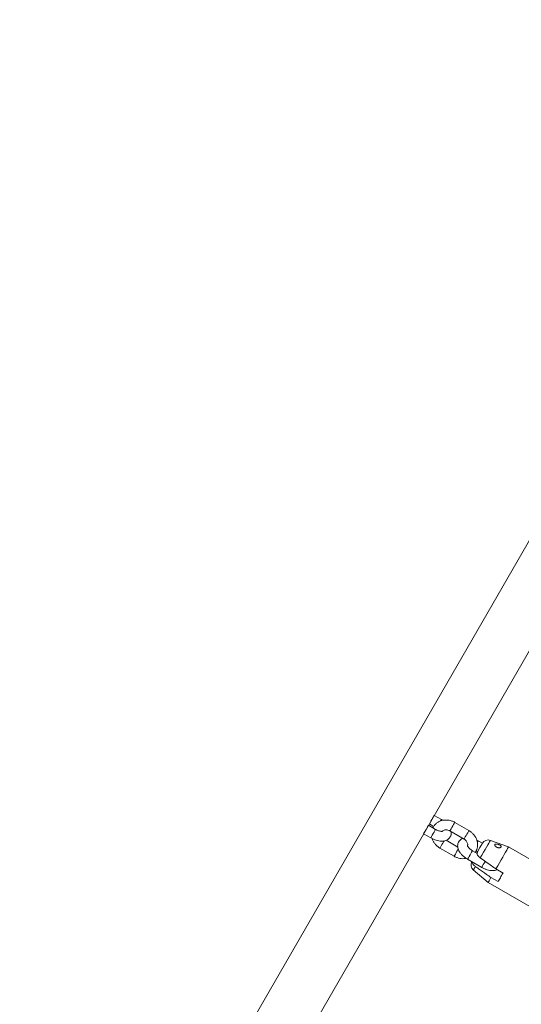
# Model space of a CAD drawing. Units: millimetres. Extents: x 0 to 59.4, y 0 to 42.1.
# Drawn here: x 19 to 19.8, y 29.3 to 30.8 of the extents above; entities that cross this region are included whole.
import ezdxf

# ---------------------------------------------------------------- set-up
doc = ezdxf.new("R2010")
doc.units = ezdxf.units.MM

msp = doc.modelspace()

# ---------------------------------------------------------------- linework, layer by layer
at = {"color": 7, "linetype": 'Continuous', "lineweight": 15}
for p, q in [((20.2490806, 30.8036681), (19.0114805, 28.6600817)), ((19.0844431, 28.6179567), (20.3220433, 30.7615431)), ((19.6558478, 29.5826005), (19.6450226, 29.5888505)), ((19.6470979, 29.567445), (19.6362726, 29.573695)), ((19.6375225, 29.5758601), (19.6441124, 29.5720554)), ((19.6980217, 29.5656477), (19.676371, 29.5781477)), ((19.6287726, 29.5607046), (19.6395978, 29.5544546)), ((19.6688711, 29.5651573), (19.6905218, 29.5526574)), ((19.6808921, 29.5405375), (19.6631403, 29.5507865)), ((19.7186348, 29.5463504), (19.7121395, 29.5501005)), ((19.7586107, 29.5405908), (19.7307135, 29.5507445)), ((19.8625338, 29.4805909), (19.7586107, 29.5405908)), ((19.6537156, 29.5389073), (19.6753663, 29.5264073)), ((19.7105059, 29.5308364), (19.7033895, 29.5349449)), ((19.7088551, 29.5346761), (19.7111347, 29.53336)), ((19.7098846, 29.5311951), (19.7101432, 29.5316427)), ((19.6958895, 29.5219546), (19.7175401, 29.5094546)), ((19.7046187, 29.505547), (19.7273607, 29.4864642)), ((19.7316968, 29.4939746), (19.7425221, 29.4877246)), ((19.7500999, 29.5008496), (19.7392745, 29.5070996)), ((19.7273607, 29.4864642), (19.8312837, 29.4264642))]:
    msp.add_line(p, q, dxfattribs=at)
at = {"color": 7, "linetype": 'Continuous', "lineweight": 15, "flags": 128}
for points in [[(19.6375225, 29.5758601), (19.6375796, 29.5759587), (19.638025, 29.5767302), (19.6388621, 29.5781802), (19.63999, 29.5801338), (19.6412725, 29.5823552), (19.6425551, 29.5845767), (19.643683, 29.5865302), (19.6445201, 29.5879803), (19.6449657, 29.5887517), (19.6450226, 29.5888505)], [(19.6362726, 29.573695), (19.6362155, 29.5735963), (19.6357701, 29.5728247), (19.634933, 29.5713748), (19.6338051, 29.5694213), (19.6325226, 29.5671998), (19.63124, 29.5649784), (19.630112, 29.5630248), (19.629275, 29.5615748), (19.6288295, 29.5608032), (19.6287726, 29.5607046)], [(19.7186331, 29.5463476), (19.718631, 29.546344), (19.7183321, 29.5458262), (19.7175447, 29.5444626), (19.7163182, 29.5423381), (19.7147292, 29.5395858), (19.7128767, 29.5363771), (19.7108763, 29.5329124)], [(19.7586107, 29.5405908), (19.7585408, 29.5404698), (19.7580602, 29.5396376), (19.757137, 29.5380384), (19.7557981, 29.5357192), (19.7540827, 29.5327482), (19.7520414, 29.5292125), (19.7497341, 29.5252161), (19.7472286, 29.5208765), (19.7445984, 29.5163207), (19.7419208, 29.5116832), (19.7392745, 29.5070996)], [(19.7316968, 29.4939746), (19.7300179, 29.4910667), (19.72872, 29.4888185), (19.727841, 29.4872962), (19.7274069, 29.4865445), (19.7273607, 29.4864642)], [(19.7425221, 29.4877246), (19.7433163, 29.4891003), (19.7441633, 29.4905673), (19.7450588, 29.4921184), (19.7459985, 29.4937459), (19.7469774, 29.4954414), (19.7479906, 29.4971964), (19.7490333, 29.4990023), (19.7500999, 29.5008496)]]:
    msp.add_lwpolyline(points, dxfattribs=at)
at = {"color": 8, "linetype": 'Continuous', "lineweight": 15, "flags": 128}
for points in [[(19.6544617, 29.5801995), (19.6545084, 29.5802802), (19.6553455, 29.5817303), (19.6557909, 29.5825017), (19.6558478, 29.5826005)], [(19.676371, 29.5781477), (19.676371, 29.5781477), (19.676145, 29.577756), (19.6754938, 29.5766281), (19.674496, 29.5749002), (19.6732723, 29.5727805), (19.67197, 29.5705246), (19.6707462, 29.5684049)], [(19.6470979, 29.567445), (19.6470409, 29.5673463), (19.6465954, 29.5665747), (19.6457584, 29.5651249), (19.6446304, 29.5631713), (19.6433478, 29.5609498), (19.6420653, 29.5587284), (19.6409374, 29.5567748), (19.6401003, 29.5553248), (19.6396549, 29.5545532), (19.6395978, 29.5544546)], [(19.6707462, 29.5684049), (19.6697484, 29.566677), (19.6690972, 29.5655491), (19.6688711, 29.5651573), (19.6688711, 29.5651573)], [(19.6923968, 29.5559049), (19.691399, 29.554177), (19.6907478, 29.5530491), (19.6905218, 29.5526574)], [(19.6980217, 29.5656477), (19.6977956, 29.565256), (19.6971445, 29.5641281), (19.6961467, 29.5624002), (19.694923, 29.5602803), (19.6936206, 29.5580246), (19.6923968, 29.5559049)], [(19.6537156, 29.5389073), (19.6537156, 29.5389073), (19.6539418, 29.5392991), (19.654593, 29.5404269), (19.6555906, 29.5421549)], [(19.6555906, 29.5421549), (19.6568145, 29.5442747), (19.6581168, 29.5465304), (19.6593407, 29.5486501), (19.6600856, 29.5499403)], [(19.7107675, 29.547724), (19.7108, 29.5477804), (19.7116372, 29.5492302), (19.7120826, 29.5500018), (19.7121395, 29.5501005)], [(19.7307135, 29.5507445), (19.7306967, 29.5507151), (19.7303395, 29.5500967), (19.7295308, 29.548696), (19.7282994, 29.5465629), (19.7266888, 29.5437737), (19.7247569, 29.5404274), (19.7225722, 29.5366435), (19.7202128, 29.5325569), (19.7177626, 29.5283129), (19.715309, 29.5240631)], [(19.6753663, 29.5264073), (19.6753663, 29.5264073), (19.6755925, 29.5267991), (19.6762436, 29.5279269), (19.6772413, 29.5296549)], [(19.6772413, 29.5296549), (19.6784651, 29.5317747), (19.6797675, 29.5340305), (19.6809913, 29.5361501), (19.6817125, 29.5373993)], [(19.7033895, 29.5349449), (19.7033326, 29.5348463), (19.7028871, 29.5340749), (19.7020499, 29.5326248), (19.700922, 29.5306713), (19.6996395, 29.5284498), (19.698357, 29.5262284), (19.6972291, 29.5242748), (19.6963919, 29.5228248), (19.6959465, 29.5220533), (19.6958895, 29.5219546)], [(19.7077313, 29.510938), (19.7063188, 29.5084917), (19.7053107, 29.5067455), (19.7047429, 29.5057621), (19.7046187, 29.505547)], [(19.7229057, 29.518748), (19.7225727, 29.5181713), (19.7212901, 29.5159498), (19.7200076, 29.5137284), (19.7188797, 29.5117748), (19.7180426, 29.5103248), (19.7175972, 29.5095534), (19.7175401, 29.5094546)]]:
    msp.add_lwpolyline(points, dxfattribs=at)
at = {"color": 7, "linetype": 'Continuous', "lineweight": 15}
for centre, start, end in [((19.7272933, 29.5413476), 70, 150), ((19.7110466, 29.5132074), 150, 230)]:
    msp.add_arc(centre, 0.01, start, end, dxfattribs=at)
for points, knots in [([(19.676371, 29.5781477), (19.6755887, 29.5785699), (19.673487, 29.579704), (19.6698045, 29.5810024), (19.6653979, 29.5818129), (19.6609562, 29.5818535), (19.6566376, 29.581125), (19.6525964, 29.5796426), (19.6489611, 29.577469), (19.6459151, 29.5746598), (19.6438585, 29.5720818), (19.6430948, 29.5703587), (19.6428822, 29.5698789)], [0, 0, 0, 0, 0.0666598198, 0.1790676795, 0.2918102074, 0.4045979292, 0.5171302752, 0.6290321344, 0.7399335318, 0.8496227484, 0.9581315927, 1, 1, 1, 1]), ([(19.6580326, 29.5812268), (19.6579282, 29.5813035), (19.6572412, 29.5818089), (19.6564872, 29.5822372), (19.6558478, 29.5826005)], [0, 0, 0, 0, 0.151950064, 1, 1, 1, 1]), ([(19.6395978, 29.5544546), (19.6402861, 29.5540724), (19.6422577, 29.5529778), (19.6456673, 29.5514912), (19.6497721, 29.5502006), (19.6539108, 29.5494662), (19.6578023, 29.5493869), (19.6612984, 29.5499624), (19.6642813, 29.5511008), (19.6668097, 29.5527799), (19.6688726, 29.5550106), (19.6703263, 29.5577068), (19.6709867, 29.5606687), (19.6711088, 29.5628034), (19.6708732, 29.5638893), (19.6708454, 29.5640175)], [0, 0, 0, 0, 0.050531515, 0.144753407, 0.240144647, 0.337773536, 0.438834227, 0.526814891, 0.607921731, 0.68434766, 0.758525843, 0.838000823, 0.914260924, 0.989874591, 1, 1, 1, 1]), ([(19.6573764, 29.5645576), (19.6573566, 29.5645475), (19.6573133, 29.5645255), (19.6563109, 29.5644099), (19.6546919, 29.5645479), (19.6525464, 29.5650258), (19.6500994, 29.5658989), (19.6482365, 29.5667974), (19.6472581, 29.5673538), (19.6470979, 29.567445)], [0, 0, 0, 0, 0.129615613, 0.283274308, 0.442282308, 0.610644283, 0.788141461, 0.965295242, 1, 1, 1, 1]), ([(19.6571982, 29.5645179), (19.6574983, 29.5648398), (19.6581913, 29.5655831), (19.6598693, 29.5663854), (19.6620935, 29.5668673), (19.664633, 29.5667677), (19.6669906, 29.5661398), (19.6683396, 29.565435), (19.6688711, 29.5651573)], [0, 0, 0, 0, 0.1426681303, 0.3294954742, 0.5072660634, 0.6959754804, 0.8802114166, 1, 1, 1, 1]), ([(19.7076249, 29.5324997), (19.7078157, 29.5327486), (19.7088271, 29.5340678), (19.7099963, 29.5368807), (19.7110299, 29.5407924), (19.7112473, 29.5448828), (19.7107191, 29.5489884), (19.7094413, 29.5530063), (19.7074542, 29.5568209), (19.7048013, 29.5603018), (19.7016506, 29.563333), (19.6992099, 29.5648898), (19.6980217, 29.5656477)], [0, 0, 0, 0, 0.025032373, 0.132665269, 0.239838535, 0.347018687, 0.454711246, 0.563250843, 0.672776102, 0.783234238, 0.894467782, 1, 1, 1, 1]), ([(19.6418878, 29.5532376), (19.6420488, 29.5526881), (19.6426063, 29.5507854), (19.6443111, 29.5477412), (19.6469286, 29.5442513), (19.6500886, 29.5412226), (19.652528, 29.5396654), (19.6537156, 29.5389073)], [0, 0, 0, 0, 0.092418794, 0.32001678, 0.54955498, 0.780704523, 1, 1, 1, 1]), ([(19.688597, 29.5537685), (19.6882104, 29.5536306), (19.6868906, 29.5531598), (19.6849373, 29.5517533), (19.6828595, 29.5495503), (19.6814221, 29.5468482), (19.6807142, 29.5438809), (19.6807129, 29.5408722), (19.6813537, 29.5378381), (19.6826409, 29.5347463), (19.6846077, 29.5316092), (19.6872322, 29.5285231), (19.6904039, 29.525634), (19.6933702, 29.5234623), (19.6952617, 29.5223303), (19.6958895, 29.5219546)], [0, 0, 0, 0, 0.031637927, 0.107994989, 0.182104188, 0.261503992, 0.337693801, 0.413237134, 0.491687797, 0.576021513, 0.66733166, 0.763068137, 0.858625299, 0.953078841, 1, 1, 1, 1]), ([(19.6905218, 29.5526574), (19.6908686, 29.5524433), (19.6919839, 29.5517552), (19.6936229, 29.5502704), (19.6951101, 29.5481907), (19.6959703, 29.5460199), (19.6962461, 29.5440209), (19.6960041, 29.5429376), (19.6958904, 29.5424284)], [0, 0, 0, 0, 0.083527594, 0.268606058, 0.453922965, 0.640379176, 0.830987036, 1, 1, 1, 1]), ([(19.7033895, 29.5349449), (19.7029531, 29.5352067), (19.701666, 29.5359788), (19.6997117, 29.5374337), (19.6978158, 29.5392072), (19.6965042, 29.5408531), (19.6958297, 29.5420168), (19.6957322, 29.5425611), (19.6957335, 29.5424366), (19.6957336, 29.5424216)], [0, 0, 0, 0, 0.095767997, 0.282433736, 0.466083667, 0.643368853, 0.812869025, 0.977470017, 1, 1, 1, 1]), ([(19.7121395, 29.5501005), (19.7114571, 29.5505019), (19.7107059, 29.5509438), (19.7099214, 29.5512861), (19.7098496, 29.5513174)], [0, 0, 0, 0, 0.908517726, 1, 1, 1, 1]), ([(19.7455631, 29.539655), (19.7459408, 29.5397972), (19.7466966, 29.5400816), (19.7472516, 29.5407702), (19.7472782, 29.5415453), (19.7467687, 29.5423648), (19.7457713, 29.543186), (19.7443653, 29.5439605), (19.7427231, 29.5446096), (19.7410733, 29.5450458), (19.7396052, 29.5452001), (19.7384427, 29.5450281), (19.7376841, 29.5445123), (19.7374065, 29.5436886), (19.737649, 29.5426588), (19.738401, 29.5415726), (19.7395916, 29.5405959), (19.7410995, 29.5398629), (19.7427672, 29.5394562), (19.7443402, 29.5393906), (19.7451851, 29.5395733), (19.7455631, 29.539655)], [0, 0, 0, 0, 0.05164915, 0.103359402, 0.153833819, 0.204730294, 0.257931736, 0.313375976, 0.36910858, 0.423328128, 0.476218115, 0.528925719, 0.581953007, 0.63511842, 0.688290866, 0.741415325, 0.794255783, 0.8469367, 0.900380918, 0.955432992, 1, 1, 1, 1]), ([(19.6753663, 29.5264073), (19.6761486, 29.5259854), (19.6782503, 29.5248519), (19.6819341, 29.5235477), (19.6863348, 29.5227603), (19.6903286, 29.5226474), (19.6927308, 29.5231319), (19.6937048, 29.5233283)], [0, 0, 0, 0, 0.138438542, 0.371883208, 0.606020278, 0.840243615, 1, 1, 1, 1]), ([(19.7111946, 29.5326236), (19.7109455, 29.5324854), (19.7104876, 29.5322312), (19.7102511, 29.531827), (19.7101432, 29.5316427)], [0, 0, 0, 0, 0.543900814, 1, 1, 1, 1]), ([(19.715309, 29.5240631), (19.7152491, 29.5241059), (19.7143424, 29.5247547), (19.7127399, 29.5261602), (19.7111042, 29.5283405), (19.7103095, 29.5304982), (19.7104143, 29.5319987), (19.7107803, 29.5327225), (19.7108763, 29.5329124)], [0, 0, 0, 0, 0.015116645, 0.229118361, 0.446121594, 0.671809512, 0.913880404, 1, 1, 1, 1]), ([(19.7392745, 29.5070996), (19.7370172, 29.508695), (19.7290232, 29.5143451), (19.7210388, 29.5200029), (19.715309, 29.5240631)], [0, 0, 0, 0, 0.2823803541, 1, 1, 1, 1]), ([(19.7029569, 29.5178742), (19.7029272, 29.5176612), (19.7028025, 29.5167671), (19.7037653, 29.5148178), (19.7055602, 29.5126066), (19.7071094, 29.511416), (19.7077313, 29.510938)], [0, 0, 0, 0, 0.109779328, 0.460833513, 0.783548789, 1, 1, 1, 1]), ([(19.7077313, 29.510938), (19.7094347, 29.5097303), (19.7151631, 29.505669), (19.7231516, 29.5000144), (19.7294395, 29.4955701), (19.7316968, 29.4939746)], [0, 0, 0, 0, 0.213395855, 0.717617692, 1, 1, 1, 1]), ([(19.7175401, 29.5094546), (19.7182284, 29.5090724), (19.7202, 29.5079778), (19.7236097, 29.5064908), (19.7277138, 29.5052019), (19.7318552, 29.5044611), (19.7357368, 29.5044055), (19.7389517, 29.5048608), (19.7406806, 29.5056026), (19.7413614, 29.5058947)], [0, 0, 0, 0, 0.086533177, 0.24788436, 0.411238004, 0.578423531, 0.751485881, 0.902144688, 1, 1, 1, 1])]:
    msp.add_open_spline(points, degree=3, knots=knots, dxfattribs=at)

doc.saveas('drawing.dxf')
